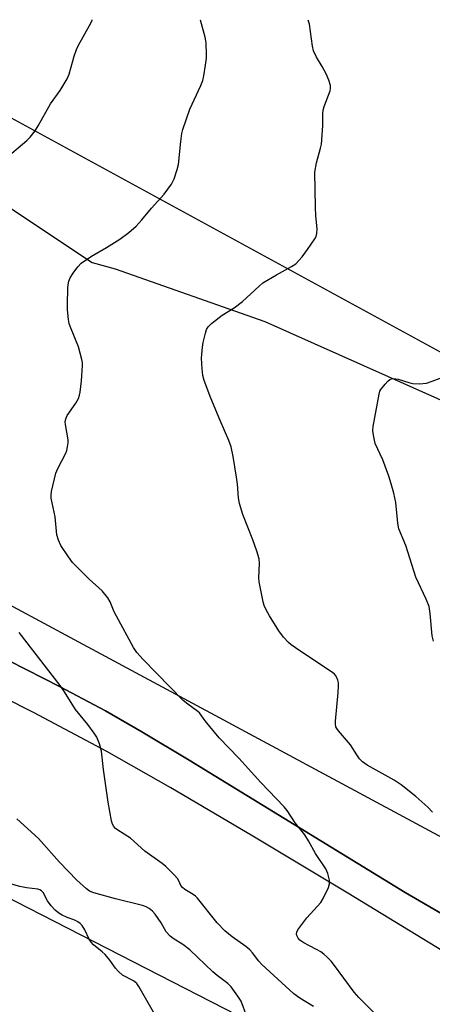
# Model space of a CAD drawing. Units: inches. Extents: x 1267762 to 1273762, y 493453 to 497454.
# Drawn here: x 1269997 to 1270119, y 497162 to 497454 of the extents above; entities that cross this region are included whole.
import ezdxf

# ---------------------------------------------------------------- set-up
doc = ezdxf.new("R2010")
doc.units = ezdxf.units.IN
doc.header["$MEASUREMENT"] = 0
for name, color, linetype in [('NTRL-Trees', 3, 'Continuous'), ('TRANS-Parking Lot', 4, 'Continuous'), ('TRANS-Road', 130, 'Continuous'), ('Undefined', 1, 'Continuous'), ('UTIL-Cross Country Transmission Line', 1, 'Continuous')]:
    doc.layers.add(name, color=color, linetype=linetype)

msp = doc.modelspace()

# ---------------------------------------------------------------- linework, layer by layer
at = {"layer": 'NTRL-Trees'}
msp.add_lwpolyline([(1270131.15, 496950.01), (1270031.43, 496947.98), (1269975.13, 496984.8), (1269950.68, 497000.79), (1269929, 497014.97), (1269900.82, 497035.85), (1269871.75, 497057.39), (1269821.62, 497094.53), (1269617.33, 497195.32), (1269231.07, 497401.61), (1269173.64, 497425.63), (1269149.92, 497453.7), (1269525.15, 497453.67), (1269760.46, 497319.38), (1269814.25, 497285.66), (1270230.86, 497072.11), (1270262.79, 497060.6), (1270249.85, 497023.39)], close=True, dxfattribs=at)
at = {"layer": 'TRANS-Parking Lot'}
for points in [[(1269983.93, 497404.59, 0), (1270018.27, 497381.83, 0), (1270025.11, 497379.93, 0), (1270069.36, 497364.37, 0), (1270326.73, 497249.59, 0)], [(1270129.11, 497184.76, 0), (1270110.98, 497195.37, 0), (1270047.03, 497234.52, 0), (1270033.01, 497242.89, 0), (1270022.21, 497249.07, 0), (1270008.83, 497256.24, 0), (1269993.67, 497263.95, 0)]]:
    msp.add_polyline3d(points, dxfattribs=at)
at = {"layer": 'TRANS-Road'}
for points in [[(1270140.28, 497166.87), (1270093.94, 497195.08), (1270065.79, 497212.03), (1270041.52, 497226.32), (1270022.56, 497237.08), (1270000.91, 497248.57), (1269974.05, 497262.11), (1269946.74, 497275.29), (1269924.5, 497285.45), (1269912.44, 497290.54), (1269877.95, 497304.66), (1269862.62, 497311.27), (1269847.04, 497318.8), (1269827.13, 497329.22), (1269805.14, 497341.24), (1269765.23, 497363.56), (1269668.29, 497417.36)], [(1269750.72, 497385.52), (1269770.08, 497374.91), (1269792, 497361.44), (1269810.21, 497350.66), (1269846.53, 497330.09), (1269871.17, 497319.39), (1269912.15, 497301.59), (1269936.27, 497290.86), (1269957.2, 497281.33), (1269976.46, 497272.31), (1269993.67, 497263.95), (1270008.83, 497256.24), (1270022.21, 497249.07), (1270033.01, 497242.89), (1270047.03, 497234.52), (1270110.98, 497195.37), (1270129.11, 497184.76)]]:
    msp.add_lwpolyline(points, dxfattribs=at)
at = {"layer": 'Undefined', "elevation": 296}
msp.add_lwpolyline([(1270037.58, 497157.82), (1270032.11, 497167.45), (1270031.46, 497168.38), (1270030.52, 497169.14), (1270027.29, 497170.84), (1270026.07, 497171.93), (1270025.18, 497172.97), (1270023.54, 497175.28), (1270022.13, 497177.02), (1270021.27, 497177.81), (1270018.69, 497179.83), (1270017.94, 497180.61), (1270017.39, 497181.52), (1270016.06, 497184.32), (1270015.27, 497185.52), (1270014.7, 497186.14), (1270014.02, 497186.63), (1270013.28, 497187.04), (1270010.67, 497187.98), (1270009.35, 497188.61), (1270008.39, 497189.22), (1270007.35, 497190.1), (1270006.17, 497191.41), (1270005.06, 497192.83), (1270003.75, 497195.3), (1270003.3, 497195.83), (1270002.74, 497196.14), (1270002.2, 497196.28), (1269998.85, 497196.66), (1269996.88, 497197.09), (1269994.36, 497197.81)], dxfattribs=at)
at = {"layer": 'Undefined'}
for points in [[(1269992.59, 497412.58, 300), (1269998.95, 497417.91, 300), (1269999.95, 497418.97, 300), (1270001.34, 497420.83, 300), (1270002.27, 497422.33, 300), (1270005.88, 497428.81, 300), (1270008.81, 497432.73, 300), (1270010.87, 497436.18, 300), (1270011.41, 497437.54, 300), (1270012.94, 497442.95, 300), (1270013.59, 497444.89, 300), (1270014.24, 497446.18, 300), (1270017.48, 497451.95, 300), (1270018.23, 497453.46, 300), (1270018.29, 497453.62, 300)], [(1270103.34, 497158.17, 302), (1270097.18, 497164.21, 302), (1270095.88, 497165.8, 302), (1270089.71, 497174.12, 302), (1270088.99, 497174.99, 302), (1270087.75, 497176.29, 302), (1270086.87, 497177.09, 302), (1270085.92, 497177.78, 302), (1270084.92, 497178.38, 302), (1270082.42, 497179.59, 302), (1270080.92, 497180.44, 302), (1270079.76, 497181.25, 302), (1270079.21, 497181.84, 302), (1270078.88, 497182.56, 302), (1270078.78, 497183.05, 302), (1270078.84, 497183.55, 302), (1270079.18, 497184.28, 302), (1270081.78, 497187.78, 302), (1270085.95, 497192.33, 302), (1270086.7, 497193.59, 302), (1270088.19, 497196.81, 302), (1270088.54, 497197.9, 302), (1270088.58, 497198.45, 302), (1270088.53, 497199.01, 302), (1270088, 497200.99, 302), (1270087.4, 497202.33, 302), (1270084.42, 497206.83, 302), (1270082.33, 497210.63, 302), (1270081.26, 497212.41, 302), (1270078.38, 497215.96, 302), (1270075.95, 497219.58, 302), (1270075.09, 497220.67, 302), (1270068.21, 497227.92, 302), (1270061.72, 497235.07, 302), (1270055.82, 497241.15, 302), (1270051.7, 497246.19, 302), (1270050.06, 497248.47, 302), (1270049.55, 497248.93, 302), (1270046.54, 497251.04, 302), (1270045.22, 497252.19, 302), (1270033.32, 497264.27, 302), (1270031.48, 497266.39, 302), (1270030.55, 497267.87, 302), (1270025.44, 497277.11, 302), (1270024.79, 497278.44, 302), (1270023.56, 497281.34, 302), (1270022.86, 497282.58, 302), (1270021.19, 497284.59, 302), (1270017.34, 497288.1, 302), (1270012.47, 497293.05, 302), (1270011.21, 497294.65, 302), (1270008.94, 497298.04, 302), (1270008.27, 497299.61, 302), (1270007.8, 497301.23, 302), (1270007.29, 497306.57, 302), (1270006.16, 497312.03, 302), (1270006.09, 497312.9, 302), (1270006.23, 497314.04, 302), (1270007.55, 497319.47, 302), (1270008.13, 497320.83, 302), (1270010.42, 497325.34, 302), (1270010.73, 497326.16, 302), (1270010.98, 497327.29, 302), (1270011.14, 497328.43, 302), (1270011.14, 497329.29, 302), (1270010.32, 497333.84, 302), (1270010.3, 497334.7, 302), (1270010.42, 497335.54, 302), (1270010.87, 497336.57, 302), (1270013.39, 497340.16, 302), (1270014.17, 497341.61, 302), (1270014.51, 497342.6, 302), (1270014.68, 497343.42, 302), (1270015.09, 497346.78, 302), (1270015.38, 497351.38, 302), (1270015.36, 497352.23, 302), (1270015.22, 497353.1, 302), (1270014.22, 497356.84, 302), (1270011.82, 497362.64, 302), (1270011.47, 497363.77, 302), (1270011.29, 497364.92, 302), (1270010.98, 497367.84, 302), (1270010.94, 497369.31, 302), (1270011.07, 497374.37, 302), (1270011.15, 497375.25, 302), (1270011.35, 497376.26, 302), (1270011.76, 497377.25, 302), (1270012.68, 497378.7, 302), (1270014.02, 497380.56, 302), (1270015, 497381.59, 302), (1270018.08, 497383.74, 302), (1270022.53, 497386.27, 302), (1270026.5, 497388.78, 302), (1270029.08, 497390.72, 302), (1270031.3, 497392.61, 302), (1270032.97, 497394.43, 302), (1270035.85, 497397.91, 302), (1270039.62, 497402.07, 302), (1270041.78, 497405.03, 302), (1270042.52, 497406.59, 302), (1270043.46, 497409.39, 302), (1270043.83, 497410.82, 302), (1270044.54, 497417.64, 302), (1270044.85, 497420.01, 302), (1270045.09, 497421.17, 302), (1270047.14, 497427.18, 302), (1270050.41, 497434.19, 302), (1270051, 497435.72, 302), (1270051.36, 497437.11, 302), (1270051.86, 497440.26, 302), (1270052.11, 497442.27, 302), (1270052.14, 497443.42, 302), (1270051.97, 497446.85, 302), (1270051.76, 497448.56, 302), (1270050.35, 497453.61, 302)], [(1270119, 497219.11, 304), (1270117.66, 497220.6, 304), (1270114.07, 497223.71, 304), (1270109.76, 497227.21, 304), (1270107.71, 497228.57, 304), (1270099.65, 497232.98, 304), (1270098.33, 497233.98, 304), (1270097.38, 497234.94, 304), (1270096.58, 497236.07, 304), (1270094.7, 497239, 304), (1270091.16, 497243.19, 304), (1270090.68, 497243.88, 304), (1270090.45, 497244.37, 304), (1270090.33, 497245.18, 304), (1270090.35, 497246.04, 304), (1270091.11, 497254.53, 304), (1270091.23, 497256.55, 304), (1270091.18, 497257.4, 304), (1270091.04, 497258.23, 304), (1270090.53, 497259.39, 304), (1270090.05, 497259.98, 304), (1270089.39, 497260.49, 304), (1270086.23, 497262.49, 304), (1270078.42, 497267.78, 304), (1270077.22, 497268.62, 304), (1270076.35, 497269.34, 304), (1270074.87, 497270.91, 304), (1270073.52, 497272.77, 304), (1270070.76, 497277.26, 304), (1270069.76, 497279.04, 304), (1270069.22, 497280.29, 304), (1270068.88, 497281.36, 304), (1270067.66, 497287.32, 304), (1270067.57, 497288.46, 304), (1270067.81, 497292.73, 304), (1270067.67, 497294.14, 304), (1270067.03, 497296.38, 304), (1270065.86, 497299.71, 304), (1270062.86, 497307.2, 304), (1270061.91, 497310.46, 304), (1270061.59, 497312.14, 304), (1270061.27, 497316.22, 304), (1270061.03, 497318.28, 304), (1270060.02, 497324.44, 304), (1270059.38, 497327.24, 304), (1270058.73, 497329.16, 304), (1270056.13, 497335.09, 304), (1270053.41, 497341.65, 304), (1270051.42, 497346.9, 304), (1270051, 497348.39, 304), (1270050.8, 497350.38, 304), (1270050.66, 497353.53, 304), (1270050.9, 497356.73, 304), (1270051.13, 497358.15, 304), (1270051.79, 497360.92, 304), (1270052.13, 497361.98, 304), (1270052.58, 497362.76, 304), (1270053.6, 497363.75, 304), (1270056.8, 497366.25, 304), (1270060.28, 497368.43, 304), (1270062.78, 497370.29, 304), (1270067.66, 497374.84, 304), (1270068.78, 497375.76, 304), (1270072.84, 497378.2, 304), (1270077.31, 497380.64, 304), (1270078.52, 497381.47, 304), (1270080.44, 497383.55, 304), (1270082.02, 497385.63, 304), (1270084.19, 497388.79, 304), (1270084.57, 497389.57, 304), (1270084.81, 497390.4, 304), (1270084.86, 497391.83, 304), (1270084.49, 497395.6, 304), (1270084.36, 497398.21, 304), (1270084.19, 497408.54, 304), (1270084.73, 497411.35, 304), (1270085.91, 497415.72, 304), (1270086.14, 497416.82, 304), (1270086.55, 497422.32, 304), (1270086.53, 497425.8, 304), (1270086.62, 497426.94, 304), (1270086.92, 497427.99, 304), (1270088.69, 497432.69, 304), (1270088.85, 497433.48, 304), (1270088.81, 497434.27, 304), (1270088.31, 497435.84, 304), (1270087.53, 497437.64, 304), (1270086.36, 497439.84, 304), (1270084.65, 497442.64, 304), (1270083.82, 497444.44, 304), (1270083.5, 497445.89, 304), (1270082.58, 497452.42, 304), (1270082.23, 497453.61, 304)], [(1270119.35, 497269.7, 306), (1270118.96, 497271.34, 306), (1270118.36, 497277.96, 306), (1270118, 497279.95, 306), (1270117.11, 497282.14, 306), (1270114.14, 497288.67, 306), (1270111.1, 497298.06, 306), (1270109.07, 497302.99, 306), (1270108.73, 497304.66, 306), (1270108.15, 497310.77, 306), (1270107.55, 497313.53, 306), (1270106.83, 497316.35, 306), (1270106.14, 497318.57, 306), (1270104.34, 497323.45, 306), (1270102.05, 497328.2, 306), (1270101.51, 497330.68, 306), (1270101.37, 497332.07, 306), (1270101.48, 497333.24, 306), (1270103.23, 497342.89, 306), (1270103.47, 497343.73, 306), (1270103.72, 497344.24, 306), (1270104.98, 497345.85, 306), (1270105.79, 497346.69, 306), (1270106.44, 497347.2, 306), (1270106.93, 497347.39, 306), (1270107.47, 497347.45, 306), (1270108.89, 497347.28, 306), (1270112.04, 497346.27, 306), (1270113.19, 497345.99, 306), (1270115.22, 497345.94, 306), (1270117.24, 497346.13, 306), (1270118.9, 497346.65, 306), (1270126.01, 497349.34, 306)], [(1270083.75, 497161.6, 300), (1270079.76, 497164.03, 300), (1270077.98, 497165.35, 300), (1270068.52, 497173.99, 300), (1270067.58, 497175.04, 300), (1270065.72, 497177.51, 300), (1270064.9, 497178.4, 300), (1270063.76, 497179.31, 300), (1270059.7, 497182.2, 300), (1270057.5, 497183.99, 300), (1270055.27, 497186.34, 300), (1270049.49, 497193.6, 300), (1270048.87, 497194.21, 300), (1270048.18, 497194.75, 300), (1270045.69, 497196.26, 300), (1270045.03, 497196.77, 300), (1270044.55, 497197.43, 300), (1270043.95, 497198.82, 300), (1270043.53, 497199.5, 300), (1270042.57, 497200.56, 300), (1270040.07, 497203, 300), (1270038.94, 497203.92, 300), (1270033.81, 497207.59, 300), (1270029.57, 497211.44, 300), (1270025.9, 497213.73, 300), (1270025.22, 497214.26, 300), (1270024.65, 497214.87, 300), (1270024.24, 497215.55, 300), (1270023.95, 497216.51, 300), (1270022.99, 497222.05, 300), (1270021.62, 497231.74, 300), (1270021.05, 497237.12, 300), (1270020.4, 497239.37, 300), (1270019.65, 497241.28, 300), (1270018.88, 497242.48, 300), (1270016.98, 497245.02, 300), (1270013.35, 497249.52, 300), (1270010.06, 497254.71, 300), (1270008.74, 497256.61, 300), (1269996.69, 497272.25, 300)], [(1270064.04, 497158.63, 298), (1270062.34, 497163.15, 298), (1270061.44, 497164.6, 298), (1270059.42, 497167.37, 298), (1270058.42, 497168.37, 298), (1270055.31, 497170.71, 298), (1270053.97, 497171.83, 298), (1270047.2, 497178.37, 298), (1270045.1, 497179.97, 298), (1270042.22, 497181.68, 298), (1270041.31, 497182.37, 298), (1270040.22, 497183.71, 298), (1270038.65, 497186.33, 298), (1270036.88, 497188.94, 298), (1270036.17, 497189.78, 298), (1270035.15, 497190.61, 298), (1270034.24, 497191.13, 298), (1270033.14, 497191.5, 298), (1270025.15, 497193.42, 298), (1270018.77, 497195.21, 298), (1270017.5, 497195.74, 298), (1270016.55, 497196.38, 298), (1270013.75, 497198.95, 298), (1270008.62, 497204.28, 298), (1270002.34, 497211.31, 298), (1269995.95, 497217.18, 298)]]:
    msp.add_polyline3d(points, dxfattribs=at)
at = {"layer": 'UTIL-Cross Country Transmission Line'}
for points in [[(1270928, 496957.98), (1270878.66, 496969.78), (1270859.57, 496974.35), (1270684.51, 497016.21), (1270327.08, 497101.17), (1269671.73, 497453.65)], [(1269941.01, 497453.62), (1270384.05, 497212.06), (1270703.06, 497135.12), (1270879.83, 497103.8), (1270898.05, 497100.57), (1270938.41, 497093.41)]]:
    msp.add_lwpolyline(points, dxfattribs=at)

doc.saveas('drawing.dxf')
